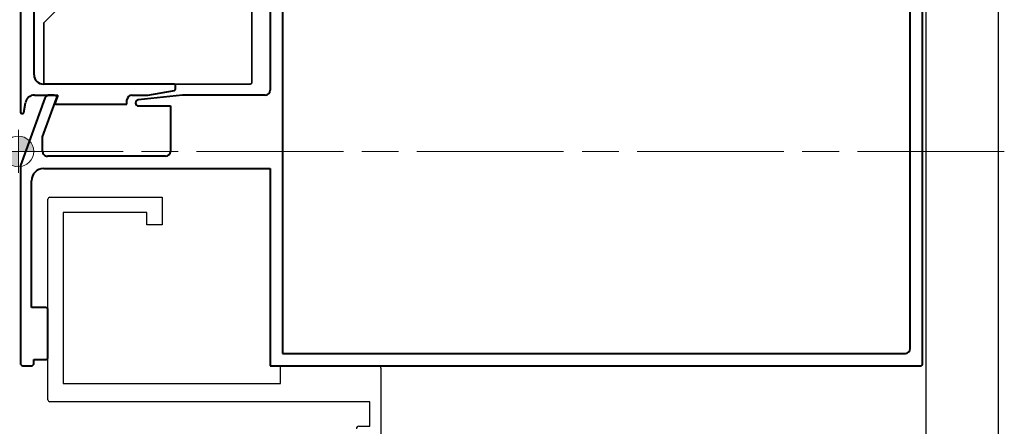
# Model space of a CAD drawing. Extents: x 3540 to 5214, y -4884 to -3369.
# Drawn here: x 4903 to 5064, y -3882 to -3815 of the extents above; entities that cross this region are included whole.
import ezdxf

# ---------------------------------------------------------------- set-up
doc = ezdxf.new("R2010")
doc.units = 0
doc.linetypes.add('ACAD_ISO08W100', pattern=[36, 24, -3, 6, -3])
doc.layers.get('0').update_dxf_attribs({"linetype": 'CONTINUOUS'})
doc.layers.get('DEFPOINTS').update_dxf_attribs({"color": 5, "linetype": 'CONTINUOUS'})
doc.layers.add('0153951', color=8, linetype='CONTINUOUS')
doc.layers.add('SECTION', color=3, linetype='CONTINUOUS')
for name, color, linetype, lineweight in [('TCL03 centre', 1, 'ACAD_ISO08W100', 9), ('TCL07 dim', 7, 'CONTINUOUS', 20), ('TCL07dim', 7, 'CONTINUOUS', 20), ('TCL09 extrusion', 3, 'CONTINUOUS', 40), ('TCL10 parts', 2, 'CONTINUOUS', 35)]:
    doc.layers.add(name, color=color, linetype=linetype, lineweight=lineweight)
doc.styles.get("Standard").update_dxf_attribs({"font": 'isocpeur.ttf', "width": 0.8})
doc.dimstyles.new('1-2', dxfattribs={"dimtxt": 4, "dimasz": 4, "dimexe": 0, "dimexo": 4, "dimgap": 1, "dimtad": 1, "dimdec": 1, "dimrnd": 0.5, "dimdsep": 46, "dimtxsty": 'Standard', "dimcen": 2.5, "dimadec": 1, "dimazin": 3, "dimtfac": 1, "dimtdec": 1, "dimtmove": 0, "dimatfit": 3, "dimfxl": 1, "dimarcsym": 0})

# ---------------------------------------------------------------- blocks, each defined once
blk = doc.blocks.new('*D30')
at = {"layer": 'DEFPOINTS', "color": 0, "transparency": 16777216}
for p in [(4810.95, -3416.79), (4882.25, -3416.79), (4908.27, -4325.93)]:
    blk.add_point(p, dxfattribs=at)
at = {"layer": 'TCL07dim', "color": 0, "linetype": 'ByBlock', "lineweight": -2, "transparency": 16777216}
for p, q in [((4878.25, -3416.79), (4810.95, -3416.79)), ((4810.95, -4317.93), (4810.95, -3424.79)), ((4904.27, -4325.93), (4810.95, -4325.93))]:
    blk.add_line(p, q, dxfattribs=at)
at = {"layer": 'TCL07dim', "color": 0, "transparency": 16777216}
for points in [[(4809.61, -3424.79), (4812.28, -3424.79), (4810.95, -3416.79)], [(4809.61, -4317.93), (4812.28, -4317.93), (4810.95, -4325.93)]]:
    blk.add_solid(points, dxfattribs=at)
at = {"layer": 'TCL07dim', "color": 0, "transparency": 16777216, "insert": (4805.94, -3871.36), "char_height": 8, "attachment_point": 5, "rotation": 90, "bg_fill": 3, "box_fill_scale": 1.1, "bg_fill_color": 256, "bg_fill_true_color": 13158600, "bg_fill_transparency": 0}
blk.add_mtext('O/A OPENING', dxfattribs=at)
blk = doc.blocks.new('A$C170656BD')
at = {"layer": 'TCL07 dim'}
h = blk.add_hatch(color=8, dxfattribs=at)
h.paths.add_polyline_path([(0, -2.5, -0.414214), (-2.5, 0), (0, 0)])
h.paths.add_polyline_path([(2.5, 0), (0, 0), (0, 2.5, -0.414214)])
at = {"layer": 'TCL07 dim', "color": 8}
for p, q in [((0, 3.5), (0, -3.5)), ((-3.5, 0), (3.5, 0))]:
    blk.add_line(p, q, dxfattribs=at)
blk.add_circle((0, 0), 2.5, dxfattribs=at)
blk = doc.blocks.new('A$C5e1099f2')
at = {"layer": 'TCL03 centre'}
blk.add_line((161.1, 0), (0, 0), dxfattribs=at)
at = {"layer": 'TCL07 dim', "xscale": -1, "rotation": 270}
blk.add_blockref('A$C170656BD', (0, 0), dxfattribs=at)
blk = doc.blocks.new('*U99')
at = {"layer": '0153951', "ltscale": 0.05}
for p, q in [((5051.14, -3688.72), (5051.12, -4065.74)), ((5062.96, -3688.72), (5062.96, -4065.74))]:
    blk.add_line(p, q, dxfattribs=at)
at = {"layer": 'SECTION'}
for p, q in [((4907.71, -3877.47), (4907.71, -3844.67)), ((4908.01, -3844.37), (4926.35, -3844.37)), ((4926.35, -3844.37), (4926.35, -3848.87)), ((4923.85, -3846.87), (4910.21, -3846.87)), ((4910.21, -3846.87), (4910.21, -3874.77)), ((4923.85, -3848.87), (4923.85, -3846.87)), ((4926.35, -3848.87), (4923.85, -3848.87)), ((4945.71, -3874.77), (4945.71, -3871.97)), ((4945.81, -3871.87), (4958.61, -3871.87)), ((4958.61, -3871.87), (4961.71, -3871.87)), ((4962.11, -3872.27), (4962.11, -3891.47)), ((4910.21, -3874.77), (4945.71, -3874.77)), ((4960.31, -3877.77), (4908.01, -3877.77)), ((4960.31, -3881.77), (4960.31, -3877.77)), ((4958.51, -3881.77), (4960.31, -3881.77))]:
    blk.add_line(p, q, dxfattribs=at)
for centre, radius, start, end in [((4908.01, -3844.67), 0.3, 90, 180), ((4945.81, -3871.97), 0.1, 90, 180), ((4961.71, -3872.27), 0.4, 0, 90), ((4908.01, -3877.47), 0.3, 180, 270), ((4958.51, -3882.17), 0.4, 90, 180)]:
    blk.add_arc(centre, radius, start, end, dxfattribs=at)
at = {"layer": 'TCL09 extrusion'}
for p, q in [((4903.24, -3802.07), (4903.24, -3830.47)), ((5050.61, -3871.67), (5050.61, -3802.07)), ((4946.01, -3803.87), (4946.01, -3869.87)), ((5048.61, -3869.07), (5048.61, -3804.67)), ((4905.44, -3824.37), (4905.44, -3811.37)), ((4944.01, -3811.37), (4944.01, -3826.87)), ((4928.34, -3825.87), (4906.94, -3825.87)), ((4924.01, -3827.67), (4928.38, -3826.9)), ((4928.54, -3826.71), (4928.54, -3826.07)), ((4907.21, -3828.2), (4903.21, -3839.19)), ((4903.77, -3830.51), (4904.04, -3828.93)), ((4905.51, -3827.67), (4909.33, -3827.67)), ((4906.83, -3834.49), (4909.12, -3828.21)), ((4908.74, -3827.67), (4907.96, -3827.67)), ((4909.33, -3827.67), (4908.88, -3828.91)), ((4920.62, -3829.17), (4920.62, -3828.47)), ((4921.42, -3827.67), (4924.01, -3827.67)), ((4929.71, -3827.67), (4922.45, -3828.45)), ((4943.21, -3827.67), (4929.71, -3827.67)), ((4903.44, -3830.67), (4903.57, -3830.67)), ((4909.07, -3829.17), (4920.62, -3829.17)), ((4922.51, -3829.45), (4927.71, -3829.45)), ((4927.71, -3829.45), (4927.71, -3836.87)), ((4906.83, -3836.87), (4906.83, -3834.49)), ((4926.91, -3837.67), (4907.63, -3837.67)), ((4903.21, -3839.19), (4903.21, -3871.47)), ((4907.01, -3839.67), (4944.01, -3839.67)), ((4944.01, -3839.67), (4944.01, -3871.87)), ((4905.01, -3862.37), (4905.01, -3841.67)), ((4907.31, -3862.37), (4905.01, -3862.37)), ((4907.71, -3870.47), (4907.71, -3862.77)), ((4907.71, -3864.72), (4907.71, -3862.77)), ((4905.41, -3871.47), (4905.41, -3870.87)), ((4905.41, -3870.87), (4907.31, -3870.87)), ((4946.01, -3869.87), (5047.81, -3869.87)), ((4903.61, -3871.87), (4905.01, -3871.87)), ((4944.01, -3871.87), (5050.41, -3871.87))]:
    blk.add_line(p, q, dxfattribs=at)
for centre, radius, start, end in [((4906.94, -3824.37), 1.5, 180, 270), ((4928.34, -3826.07), 0.2, 0, 90), ((4928.34, -3826.71), 0.2, 280, 0), ((4943.21, -3826.87), 0.8, 270, 0), ((4905.51, -3829.17), 1.5, 90, 170.5377), ((4907.96, -3828.47), 0.8, 90, 160), ((4908.74, -3828.07), 0.4, 340, 90), ((4909.07, -3828.97), 0.2, 160, 270), ((4921.42, -3828.47), 0.8, 90, 180), ((4922.51, -3828.95), 0.5, 96.1245, 270), ((4903.44, -3830.47), 0.2, 180, 270), ((4903.57, -3830.47), 0.2, 270, 350.5377), ((4907.63, -3836.87), 0.8, 180, 270.0001), ((4926.91, -3836.87), 0.8, 270.0001, 360), ((4907.01, -3841.67), 2, 90.0001, 180), ((4907.31, -3862.77), 0.4, 360, 90), ((5047.81, -3869.07), 0.8, 270, 360), ((4907.31, -3870.47), 0.4, 270, 0), ((4903.61, -3871.47), 0.4, 180, 270), ((4905.01, -3871.47), 0.4, 270, 360), ((5050.41, -3871.67), 0.2, 270, 360)]:
    blk.add_arc(centre, radius, start, end, dxfattribs=at)
at = {"layer": 'TCL10 parts'}
blk.add_lwpolyline([(4940.76, -3813.87), (4909.11, -3813.87, 0.198912), (4908.93, -3813.95), (4907.08, -3815.8, 0.198912), (4907.01, -3815.98), (4907.01, -3825.62, 0.414214), (4907.26, -3825.87), (4940.76, -3825.87, 0.414214), (4941.01, -3825.62), (4941.01, -3814.12, 0.414214)], format="xyb", close=True, dxfattribs=at)
blk.add_blockref('A$C5e1099f2', (4902.87, -3836.87))

msp = doc.modelspace()

# ---------------------------------------------------------------- dimensions: what is measured, and where the dimension line sits
at = {"layer": 'TCL07dim'}
dim = msp.add_linear_dim(base=(4810.95, -3416.79), p1=(4908.27, -4325.93), p2=(4882.25, -3416.79), angle=90, text='O/A OPENING', dimstyle='1-2', override={"dimtxt": 8, "dimasz": 8, "dimtmove": 1, "dimtfill": 1, "dimarcsym": 1}, dxfattribs=at)
dim.commit()
dim.dimension.update_dxf_attribs({"geometry": '*D30', "text_midpoint": (4805.94, -3871.36)})

# ---------------------------------------------------------------- next in the draw order: block references
msp.add_blockref('*U99', (0, 0))

doc.saveas('drawing.dxf')
